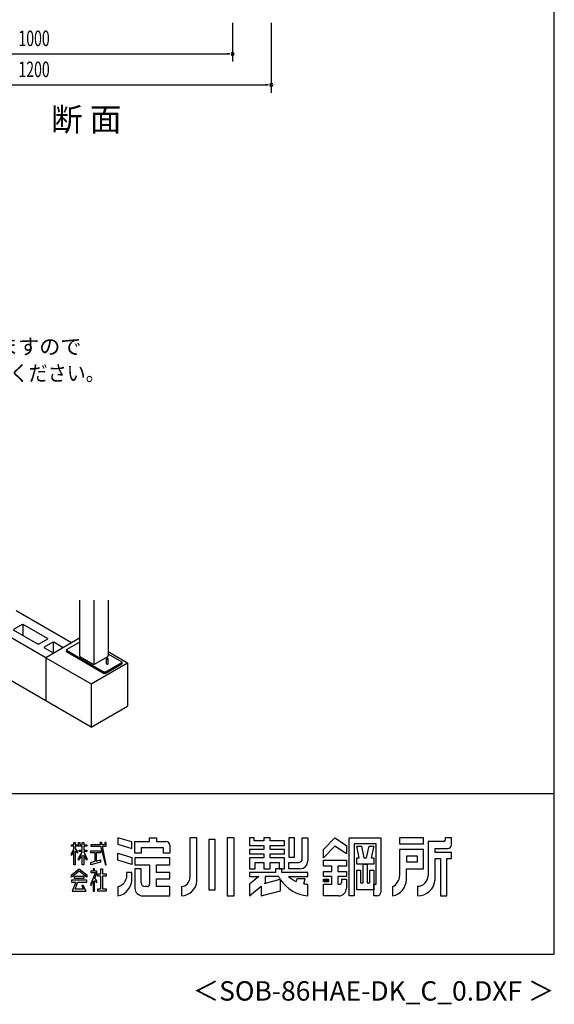
# Model space of a CAD drawing. Extents: x 868 to 32764, y 310 to 22484.
# Drawn here: x 27244 to 32764, y 310 to 10465 of the extents above; entities that cross this region are included whole.
import ezdxf
from ezdxf.enums import TextEntityAlignment as Align

# ---------------------------------------------------------------- set-up
doc = ezdxf.new("R2010")
doc.units = 0
doc.header["$LTSCALE"] = 80
doc.header["$MEASUREMENT"] = 0
for name, color, linetype in [('FILENAME', 7, 'CONTINUOUS'), ('SUNPOU', 4, 'CONTINUOUS'), ('U1', 3, 'CONTINUOUS'), ('WAKUSEN-01', 50, 'CONTINUOUS'), ('YODOROGO', 130, 'CONTINUOUS')]:
    doc.layers.add(name, color=color, linetype=linetype)
doc.styles.add('00', font='ROMANS', dxfattribs={"width": 0.666667, "bigfont": 'BIGFONT'})
doc.styles.add('01', font='ROMANS', dxfattribs={"height": 3, "bigfont": 'BIGFONT'})
doc.styles.add('FILENAME', font='romans', dxfattribs={"height": 200, "bigfont": 'bigfont'})

msp = doc.modelspace()

# ---------------------------------------------------------------- linework, layer by layer
at = {"layer": 'SUNPOU'}
for p, q in [((29442, 10432), (29442, 10032)), ((29842, 10432), (29842, 9712)), ((25482, 10112), (29402, 10112)), ((29412, 10112), (29382, 10112)), ((25082, 9792), (29802, 9792)), ((29812, 9792), (29782, 9792))]:
    msp.add_line(p, q, dxfattribs=at)
for centre, start, end in [((29442, 10112), 0, 180), ((29442, 10112), 180, 0), ((29842, 9792), 0, 180), ((29842, 9792), 180, 0)]:
    msp.add_arc(centre, 15, start, end, dxfattribs=at)
at = {"layer": 'U1'}
for p, q in [((27861, 4479), (27861, 3907)), ((28010, 4479), (28010, 3815)), ((28158, 4479), (28158, 3907)), ((27779, 4038), (27209, 4367)), ((27514, 3884), (26938, 4217)), ((27270, 4226), (27181, 4175)), ((27431, 4025), (27181, 4169)), ((27270, 4226), (27281, 4226)), ((27275, 4226), (27275, 4115)), ((27530, 4082), (27281, 4226)), ((27530, 4076), (27442, 4025)), ((27861, 4085), (27514, 3884)), ((27530, 4082), (27530, 4076)), ((27442, 4025), (27431, 4025)), ((27586, 4044), (27497, 3993)), ((27497, 3993), (27497, 3987)), ((27594, 3931), (27497, 3987)), ((27586, 4044), (27596, 4044)), ((27591, 4044), (27591, 3929)), ((27693, 3988), (27596, 4044)), ((27727, 3968), (27861, 4046)), ((27727, 3962), (27727, 3968)), ((27727, 3962), (28116, 3737)), ((27727, 3962), (27727, 3947)), ((27514, 3884), (27514, 3438)), ((27514, 3884), (27981, 3614)), ((27727, 3947), (27727, 3953)), ((27727, 3947), (28116, 3722)), ((27861, 3907), (27866, 3897)), ((27866, 3897), (28004, 3818)), ((28015, 3818), (28153, 3897)), ((28140, 3822), (28140, 3874)), ((28153, 3897), (28158, 3907)), ((28157, 3822), (28157, 3874)), ((28158, 3947), (28358, 3832)), ((28161, 3922), (28299, 3842)), ((27514, 3438), (26938, 3771)), ((27981, 3614), (28358, 3832)), ((28004, 3818), (28015, 3818)), ((28127, 3737), (28299, 3836)), ((28127, 3722), (28299, 3821)), ((28299, 3842), (28299, 3836)), ((28299, 3836), (28299, 3821)), ((28358, 3832), (28358, 3386)), ((28127, 3737), (28116, 3737)), ((28127, 3722), (28116, 3722)), ((28122, 3737), (28122, 3722)), ((27981, 3614), (27981, 3168)), ((27981, 3168), (27514, 3438)), ((27981, 3168), (28358, 3386))]:
    msp.add_line(p, q, dxfattribs=at)
for points in [[(28157, 3874, 0), (28157, 3874, 0), (28157, 3874, 0), (28157, 3874, 0), (28157, 3874, 0), (28157, 3875, 0), (28157, 3875, 0), (28157, 3875, 0), (28156, 3875, 0), (28156, 3875, 0), (28156, 3875, 0), (28156, 3876, 0), (28156, 3876, 0), (28156, 3876, 0), (28155, 3876, 0), (28155, 3876, 0), (28155, 3876, 0), (28154, 3876, 0), (28154, 3876, 0), (28154, 3876, 0), (28153, 3877, 0), (28153, 3877, 0), (28153, 3877, 0), (28152, 3877, 0), (28152, 3877, 0), (28151, 3877, 0), (28151, 3877, 0), (28151, 3877, 0), (28150, 3877, 0), (28150, 3877, 0), (28149, 3877, 0), (28149, 3877, 0), (28148, 3877, 0), (28148, 3877, 0), (28148, 3877, 0), (28147, 3877, 0), (28147, 3877, 0), (28146, 3877, 0), (28146, 3877, 0), (28146, 3877, 0), (28145, 3877, 0), (28145, 3877, 0), (28144, 3877, 0), (28144, 3877, 0), (28144, 3877, 0), (28143, 3876, 0), (28143, 3876, 0), (28143, 3876, 0), (28142, 3876, 0), (28142, 3876, 0), (28142, 3876, 0), (28142, 3876, 0), (28141, 3876, 0), (28141, 3876, 0), (28141, 3875, 0), (28141, 3875, 0), (28140, 3875, 0), (28140, 3875, 0), (28140, 3875, 0), (28140, 3875, 0), (28140, 3874, 0), (28140, 3874, 0), (28140, 3874, 0), (28140, 3874, 0), (28140, 3874, 0), (28140, 3874, 0), (28140, 3874, 0), (28140, 3873, 0), (28140, 3873, 0), (28140, 3873, 0), (28140, 3873, 0), (28140, 3873, 0), (28140, 3873, 0), (28141, 3872, 0), (28141, 3872, 0), (28141, 3872, 0), (28141, 3872, 0), (28142, 3872, 0), (28142, 3872, 0), (28142, 3872, 0), (28142, 3872, 0), (28143, 3871, 0), (28143, 3871, 0), (28143, 3871, 0), (28144, 3871, 0), (28144, 3871, 0), (28144, 3871, 0), (28145, 3871, 0), (28145, 3871, 0), (28146, 3871, 0), (28146, 3871, 0), (28146, 3871, 0), (28147, 3871, 0), (28147, 3871, 0), (28148, 3871, 0), (28148, 3871, 0), (28148, 3871, 0), (28149, 3871, 0), (28149, 3871, 0), (28150, 3871, 0), (28150, 3871, 0), (28151, 3871, 0), (28151, 3871, 0), (28151, 3871, 0), (28152, 3871, 0), (28152, 3871, 0), (28153, 3871, 0), (28153, 3871, 0), (28153, 3871, 0), (28154, 3871, 0), (28154, 3871, 0), (28154, 3871, 0), (28155, 3872, 0), (28155, 3872, 0), (28155, 3872, 0), (28156, 3872, 0), (28156, 3872, 0), (28156, 3872, 0), (28156, 3872, 0), (28156, 3872, 0), (28156, 3873, 0), (28157, 3873, 0), (28157, 3873, 0), (28157, 3873, 0), (28157, 3873, 0), (28157, 3873, 0), (28157, 3874, 0), (28157, 3874, 0), (28157, 3874, 0)], [(28140, 3822, 0), (28140, 3822, 0), (28140, 3822, 0), (28140, 3822, 0), (28140, 3822, 0), (28140, 3822, 0), (28140, 3822, 0), (28140, 3822, 0), (28140, 3821, 0), (28140, 3821, 0), (28140, 3821, 0), (28140, 3821, 0), (28140, 3821, 0), (28140, 3821, 0), (28140, 3821, 0), (28140, 3821, 0), (28140, 3821, 0), (28140, 3821, 0), (28141, 3821, 0), (28141, 3821, 0), (28141, 3821, 0), (28141, 3820, 0), (28141, 3820, 0), (28141, 3820, 0), (28141, 3820, 0), (28141, 3820, 0), (28142, 3820, 0), (28142, 3820, 0), (28142, 3820, 0), (28142, 3820, 0), (28142, 3820, 0), (28142, 3820, 0), (28142, 3820, 0), (28142, 3820, 0), (28143, 3820, 0), (28143, 3820, 0), (28143, 3820, 0), (28143, 3820, 0), (28143, 3819, 0), (28144, 3819, 0), (28144, 3819, 0), (28144, 3819, 0), (28144, 3819, 0), (28144, 3819, 0), (28144, 3819, 0), (28145, 3819, 0), (28145, 3819, 0), (28145, 3819, 0), (28145, 3819, 0), (28145, 3819, 0), (28146, 3819, 0), (28146, 3819, 0), (28146, 3819, 0), (28146, 3819, 0), (28146, 3819, 0), (28147, 3819, 0), (28147, 3819, 0), (28147, 3819, 0), (28147, 3819, 0), (28147, 3819, 0), (28148, 3819, 0), (28148, 3819, 0), (28148, 3819, 0), (28148, 3819, 0), (28148, 3819, 0), (28149, 3819, 0), (28149, 3819, 0), (28149, 3819, 0), (28149, 3819, 0), (28150, 3819, 0), (28150, 3819, 0), (28150, 3819, 0), (28150, 3819, 0), (28150, 3819, 0), (28151, 3819, 0), (28151, 3819, 0), (28151, 3819, 0), (28151, 3819, 0), (28151, 3819, 0), (28152, 3819, 0), (28152, 3819, 0), (28152, 3819, 0), (28152, 3819, 0), (28152, 3819, 0), (28153, 3819, 0), (28153, 3819, 0), (28153, 3819, 0), (28153, 3819, 0), (28153, 3819, 0), (28154, 3819, 0), (28154, 3819, 0), (28154, 3820, 0), (28154, 3820, 0), (28154, 3820, 0), (28154, 3820, 0), (28154, 3820, 0), (28155, 3820, 0), (28155, 3820, 0), (28155, 3820, 0), (28155, 3820, 0), (28155, 3820, 0), (28155, 3820, 0), (28156, 3820, 0), (28156, 3820, 0), (28156, 3820, 0), (28156, 3820, 0), (28156, 3820, 0), (28156, 3820, 0), (28156, 3821, 0), (28156, 3821, 0), (28156, 3821, 0), (28156, 3821, 0), (28156, 3821, 0), (28157, 3821, 0), (28157, 3821, 0), (28157, 3821, 0), (28157, 3821, 0), (28157, 3821, 0), (28157, 3821, 0), (28157, 3821, 0), (28157, 3821, 0), (28157, 3822, 0), (28157, 3822, 0), (28157, 3822, 0), (28157, 3822, 0), (28157, 3822, 0), (28157, 3822, 0), (28157, 3822, 0), (28157, 3822, 0)]]:
    msp.add_polyline3d(points, dxfattribs=at)
at = {"layer": 'WAKUSEN-01'}
for p, q in [((32764, 828), (32764, 22484)), ((20560, 2484), (32764, 2484)), ((20560, 2484), (32764, 2484)), ((868, 828), (32764, 828))]:
    msp.add_line(p, q, dxfattribs=at)
at = {"layer": 'YODOROGO'}
for p, q in [((27778, 1956), (27802, 1956)), ((27778, 1940), (27778, 1956)), ((27778, 1956), (27802, 1956)), ((27778, 1940), (27778, 1956)), ((27802, 1940), (27778, 1940)), ((27802, 1940), (27778, 1940)), ((27802, 1980), (27818, 1980)), ((27802, 1956), (27802, 1980)), ((27802, 1980), (27818, 1980)), ((27802, 1956), (27802, 1980)), ((27802, 1915), (27802, 1940)), ((27802, 1915), (27802, 1940)), ((27818, 1980), (27818, 1956)), ((27818, 1980), (27818, 1956)), ((27818, 1956), (27850, 1956)), ((27818, 1956), (27850, 1956)), ((27818, 1940), (27818, 1918)), ((27890, 1940), (27818, 1940)), ((27818, 1940), (27818, 1918)), ((27890, 1940), (27818, 1940)), ((27850, 1980), (27866, 1980)), ((27850, 1956), (27850, 1980)), ((27850, 1980), (27866, 1980)), ((27850, 1956), (27850, 1980)), ((27866, 1980), (27866, 1956)), ((27866, 1980), (27866, 1956)), ((27866, 1956), (27890, 1956)), ((27866, 1956), (27890, 1956)), ((27890, 1980), (27906, 1980)), ((27890, 1956), (27890, 1980)), ((27890, 1980), (27906, 1980)), ((27890, 1956), (27890, 1980)), ((27890, 1901), (27890, 1940)), ((27890, 1901), (27890, 1940)), ((27906, 1980), (27906, 1956)), ((27906, 1980), (27906, 1956)), ((27906, 1956), (27938, 1956)), ((27906, 1956), (27938, 1956)), ((27906, 1940), (27906, 1901)), ((27938, 1940), (27906, 1940)), ((27906, 1940), (27906, 1901)), ((27938, 1940), (27906, 1940)), ((27938, 1956), (27938, 1940)), ((27938, 1956), (27938, 1940)), ((27978, 1956), (27978, 1940)), ((28077, 1956), (27978, 1956)), ((27978, 1956), (27978, 1940)), ((28077, 1956), (27978, 1956)), ((27978, 1940), (28080, 1940)), ((27978, 1940), (28080, 1940)), ((28071, 1980), (28077, 1956)), ((28091, 1980), (28071, 1980)), ((28071, 1980), (28077, 1956)), ((28091, 1980), (28071, 1980)), ((28080, 1940), (28130, 1748)), ((28080, 1940), (28130, 1748)), ((28096, 1956), (28091, 1980)), ((28096, 1956), (28091, 1980)), ((28122, 1956), (28096, 1956)), ((28122, 1956), (28096, 1956)), ((28099, 1940), (28138, 1940)), ((28138, 1748), (28099, 1940)), ((28099, 1940), (28138, 1940)), ((28138, 1748), (28099, 1940)), ((28122, 1980), (28122, 1956)), ((28138, 1980), (28122, 1980)), ((28122, 1980), (28122, 1956)), ((28138, 1980), (28122, 1980)), ((28138, 1956), (28138, 1980)), ((28138, 1956), (28138, 1980)), ((28138, 1940), (28138, 1956)), ((28138, 1940), (28138, 1956)), ((28402, 1985), (28258, 2028)), ((28258, 2028), (28258, 1960)), ((28402, 1985), (28258, 2028)), ((28258, 2028), (28258, 1960)), ((28258, 1960), (28402, 1917)), ((28258, 1960), (28402, 1917)), ((28402, 1917), (28402, 1985)), ((28402, 1917), (28402, 1985)), ((28434, 1988), (28586, 1988)), ((28434, 1868), (28434, 1988)), ((28434, 1988), (28586, 1988)), ((28434, 1868), (28434, 1988)), ((28586, 2028), (28658, 2028)), ((28586, 1988), (28586, 2028)), ((28586, 2028), (28658, 2028)), ((28586, 1988), (28586, 2028)), ((28658, 2028), (28658, 1988)), ((28658, 2028), (28658, 1988)), ((28658, 1988), (28754, 1988)), ((28658, 1988), (28754, 1988)), ((28794, 1948), (28794, 1868)), ((28794, 1948), (28794, 1868)), ((29002, 2028), (29002, 1620)), ((29074, 2028), (29002, 2028)), ((29002, 2028), (29002, 1620)), ((29074, 2028), (29002, 2028)), ((29074, 1580), (29074, 2028)), ((29074, 1580), (29074, 2028)), ((29198, 2008), (29198, 1492)), ((29262, 2008), (29198, 2008)), ((29198, 2008), (29198, 1492)), ((29262, 2008), (29198, 2008)), ((29262, 1492), (29262, 2008)), ((29262, 1492), (29262, 2008)), ((29386, 2028), (29386, 1428)), ((29458, 2028), (29386, 2028)), ((29386, 2028), (29386, 1428)), ((29458, 2028), (29386, 2028)), ((29458, 1428), (29458, 2028)), ((29458, 1428), (29458, 2028)), ((29618, 2028), (29618, 1948)), ((29666, 2028), (29618, 2028)), ((29618, 2028), (29618, 1948)), ((29666, 2028), (29618, 2028)), ((29618, 1948), (29766, 1948)), ((29618, 1948), (29766, 1948)), ((29666, 1996), (29666, 2028)), ((29666, 1996), (29666, 2028)), ((29766, 1996), (29666, 1996)), ((29766, 1996), (29666, 1996)), ((29766, 2028), (29766, 1996)), ((29830, 2028), (29766, 2028)), ((29766, 2028), (29766, 1996)), ((29830, 2028), (29766, 2028)), ((29766, 1948), (29766, 1908)), ((29766, 1948), (29766, 1908)), ((29830, 1996), (29830, 2028)), ((29830, 1996), (29830, 2028)), ((29978, 1996), (29830, 1996)), ((29978, 1996), (29830, 1996)), ((29830, 1948), (29978, 1948)), ((29830, 1908), (29830, 1948)), ((29830, 1948), (29978, 1948)), ((29830, 1908), (29830, 1948)), ((29978, 1948), (29978, 1996)), ((29978, 1948), (29978, 1996)), ((30082, 2028), (30022, 2028)), ((30022, 2028), (30022, 1828)), ((30082, 2028), (30022, 2028)), ((30022, 2028), (30022, 1828)), ((30082, 1828), (30082, 2028)), ((30082, 1828), (30082, 2028)), ((30162, 2028), (30218, 2028)), ((30162, 1812), (30162, 2028)), ((30162, 2028), (30218, 2028)), ((30162, 1812), (30162, 2028)), ((30218, 2028), (30218, 1788)), ((30218, 2028), (30218, 1788)), ((30382, 1908), (30498, 2028)), ((30382, 1908), (30498, 2028)), ((30498, 1940), (30382, 1820)), ((30498, 1940), (30382, 1820)), ((30498, 2028), (30618, 1948)), ((30498, 2028), (30618, 1948)), ((30618, 1860), (30498, 1940)), ((30618, 1860), (30498, 1940)), ((30618, 1948), (30618, 1860)), ((30618, 1948), (30618, 1860)), ((30646, 1428), (30646, 2028)), ((30646, 2028), (30974, 2028)), ((30646, 1428), (30646, 2028)), ((30646, 2028), (30974, 2028)), ((30698, 1964), (30698, 1428)), ((30926, 1964), (30698, 1964)), ((30698, 1964), (30698, 1428)), ((30926, 1964), (30698, 1964)), ((30724, 1940), (30772, 1940)), ((30750, 1820), (30724, 1940)), ((30724, 1940), (30772, 1940)), ((30750, 1820), (30724, 1940)), ((30772, 1940), (30798, 1820)), ((30772, 1940), (30798, 1820)), ((30826, 1820), (30852, 1940)), ((30826, 1820), (30852, 1940)), ((30852, 1940), (30900, 1940)), ((30852, 1940), (30900, 1940)), ((30900, 1940), (30874, 1820)), ((30900, 1940), (30874, 1820)), ((30926, 1548), (30926, 1964)), ((30926, 1548), (30926, 1964)), ((30974, 2028), (30974, 1468)), ((30974, 2028), (30974, 1468)), ((31414, 2028), (31166, 2028)), ((31166, 2028), (31166, 1964)), ((31414, 2028), (31166, 2028)), ((31166, 2028), (31166, 1964)), ((31166, 1964), (31414, 1964)), ((31166, 1964), (31414, 1964)), ((31414, 1964), (31414, 2028)), ((31414, 1964), (31414, 2028)), ((31462, 1988), (31462, 1636)), ((31622, 1988), (31462, 1988)), ((31462, 1988), (31462, 1636)), ((31622, 1988), (31462, 1988)), ((31638, 2028), (31638, 2004)), ((31702, 2028), (31638, 2028)), ((31638, 2028), (31638, 2004)), ((31702, 2028), (31638, 2028)), ((31702, 1956), (31702, 2028)), ((31702, 1956), (31702, 2028)), ((27778, 1860), (27802, 1915)), ((27778, 1860), (27802, 1915)), ((27802, 1891), (27778, 1844)), ((27802, 1891), (27778, 1844)), ((27778, 1844), (27778, 1860)), ((27778, 1844), (27778, 1860)), ((27802, 1748), (27802, 1891)), ((27802, 1748), (27802, 1891)), ((27818, 1918), (27842, 1884)), ((27818, 1918), (27842, 1884)), ((27818, 1894), (27818, 1748)), ((27842, 1868), (27818, 1894)), ((27818, 1894), (27818, 1748)), ((27842, 1868), (27818, 1894)), ((27842, 1884), (27842, 1868)), ((27842, 1884), (27842, 1868)), ((27850, 1813), (27890, 1880)), ((27850, 1813), (27890, 1880)), ((27890, 1848), (27850, 1797)), ((27890, 1848), (27850, 1797)), ((27858, 1901), (27890, 1901)), ((27858, 1885), (27858, 1901)), ((27858, 1901), (27890, 1901)), ((27858, 1885), (27858, 1901)), ((27890, 1885), (27858, 1885)), ((27890, 1885), (27858, 1885)), ((27890, 1880), (27890, 1885)), ((27890, 1880), (27890, 1885)), ((27890, 1748), (27890, 1848)), ((27890, 1748), (27890, 1848)), ((27906, 1901), (27938, 1901)), ((27906, 1901), (27938, 1901)), ((27906, 1885), (27906, 1881)), ((27938, 1885), (27906, 1885)), ((27906, 1885), (27906, 1881)), ((27938, 1885), (27906, 1885)), ((27906, 1881), (27938, 1813)), ((27906, 1881), (27938, 1813)), ((27906, 1849), (27906, 1748)), ((27938, 1797), (27906, 1849)), ((27906, 1849), (27906, 1748)), ((27938, 1797), (27906, 1849)), ((27938, 1901), (27938, 1885)), ((27938, 1901), (27938, 1885)), ((27978, 1893), (28078, 1893)), ((27978, 1873), (27978, 1893)), ((27978, 1893), (28078, 1893)), ((27978, 1873), (27978, 1893)), ((28022, 1873), (27978, 1873)), ((28022, 1873), (27978, 1873)), ((28022, 1785), (28022, 1873)), ((28022, 1785), (28022, 1873)), ((28034, 1873), (28034, 1787)), ((28078, 1873), (28034, 1873)), ((28034, 1873), (28034, 1787)), ((28078, 1873), (28034, 1873)), ((28078, 1893), (28078, 1873)), ((28078, 1893), (28078, 1873)), ((28258, 1868), (28402, 1825)), ((28258, 1796), (28258, 1868)), ((28258, 1868), (28402, 1825)), ((28258, 1796), (28258, 1868)), ((28498, 1868), (28434, 1868)), ((28498, 1868), (28434, 1868)), ((28730, 1924), (28498, 1924)), ((28498, 1924), (28498, 1868)), ((28730, 1924), (28498, 1924)), ((28498, 1924), (28498, 1868)), ((28730, 1868), (28730, 1924)), ((28730, 1868), (28730, 1924)), ((28794, 1868), (28730, 1868)), ((28794, 1868), (28730, 1868)), ((29618, 1908), (29618, 1860)), ((29766, 1908), (29618, 1908)), ((29618, 1908), (29618, 1860)), ((29766, 1908), (29618, 1908)), ((29618, 1860), (29766, 1860)), ((29618, 1860), (29766, 1860)), ((29766, 1860), (29766, 1820)), ((29766, 1860), (29766, 1820)), ((29978, 1908), (29830, 1908)), ((29978, 1908), (29830, 1908)), ((29830, 1860), (29978, 1860)), ((29830, 1820), (29830, 1860)), ((29830, 1860), (29978, 1860)), ((29830, 1820), (29830, 1860)), ((29978, 1860), (29978, 1908)), ((29978, 1860), (29978, 1908)), ((30382, 1820), (30382, 1908)), ((30382, 1820), (30382, 1908)), ((31414, 1908), (31166, 1908)), ((31166, 1908), (31166, 1636)), ((31414, 1908), (31166, 1908)), ((31166, 1908), (31166, 1636)), ((31238, 1836), (31238, 1780)), ((31350, 1836), (31238, 1836)), ((31238, 1836), (31238, 1780)), ((31350, 1836), (31238, 1836)), ((31350, 1780), (31350, 1836)), ((31350, 1780), (31350, 1836)), ((31414, 1708), (31414, 1908)), ((31414, 1708), (31414, 1908)), ((31534, 1916), (31662, 1916)), ((31534, 1876), (31534, 1916)), ((31534, 1916), (31662, 1916)), ((31534, 1876), (31534, 1916)), ((31702, 1876), (31534, 1876)), ((31702, 1876), (31534, 1876)), ((31702, 1812), (31702, 1876)), ((31702, 1812), (31702, 1876)), ((27818, 1748), (27802, 1748)), ((27818, 1748), (27802, 1748)), ((27850, 1797), (27850, 1813)), ((27850, 1797), (27850, 1813)), ((27906, 1748), (27890, 1748)), ((27906, 1748), (27890, 1748)), ((27938, 1813), (27938, 1797)), ((27938, 1813), (27938, 1797)), ((27978, 1772), (28022, 1785)), ((27978, 1772), (28022, 1785)), ((28078, 1776), (27978, 1748)), ((28078, 1776), (27978, 1748)), ((27978, 1748), (27978, 1772)), ((27978, 1748), (27978, 1772)), ((28034, 1787), (28078, 1799)), ((28034, 1787), (28078, 1799)), ((28078, 1799), (28078, 1776)), ((28078, 1799), (28078, 1776)), ((28130, 1748), (28138, 1748)), ((28130, 1748), (28138, 1748)), ((28402, 1753), (28258, 1796)), ((28402, 1753), (28258, 1796)), ((28402, 1825), (28402, 1753)), ((28402, 1825), (28402, 1753)), ((28794, 1820), (28434, 1820)), ((28434, 1820), (28434, 1748)), ((28794, 1820), (28434, 1820)), ((28434, 1820), (28434, 1748)), ((28434, 1748), (28586, 1748)), ((28434, 1748), (28586, 1748)), ((28586, 1748), (28586, 1548)), ((28586, 1748), (28586, 1548)), ((28658, 1668), (28658, 1748)), ((28658, 1748), (28794, 1748)), ((28658, 1668), (28658, 1748)), ((28658, 1748), (28794, 1748)), ((28794, 1748), (28794, 1820)), ((28794, 1748), (28794, 1820)), ((29618, 1820), (29618, 1708)), ((29766, 1820), (29618, 1820)), ((29618, 1820), (29618, 1708)), ((29766, 1820), (29618, 1820)), ((29674, 1708), (29674, 1772)), ((29674, 1772), (29766, 1772)), ((29674, 1708), (29674, 1772)), ((29674, 1772), (29766, 1772)), ((29766, 1772), (29766, 1708)), ((29766, 1772), (29766, 1708)), ((29978, 1820), (29830, 1820)), ((29978, 1820), (29830, 1820)), ((29830, 1772), (29922, 1772)), ((29830, 1708), (29830, 1772)), ((29830, 1772), (29922, 1772)), ((29830, 1708), (29830, 1772)), ((29922, 1772), (29922, 1708)), ((29922, 1772), (29922, 1708)), ((29978, 1708), (29978, 1820)), ((29978, 1708), (29978, 1820)), ((30022, 1828), (30082, 1828)), ((30022, 1828), (30082, 1828)), ((30022, 1772), (30122, 1772)), ((30022, 1708), (30022, 1772)), ((30022, 1772), (30122, 1772)), ((30022, 1708), (30022, 1772)), ((30382, 1796), (30618, 1796)), ((30382, 1736), (30382, 1796)), ((30382, 1796), (30618, 1796)), ((30382, 1736), (30382, 1796)), ((30466, 1736), (30382, 1736)), ((30466, 1736), (30382, 1736)), ((30466, 1680), (30466, 1736)), ((30466, 1680), (30466, 1736)), ((30618, 1736), (30530, 1736)), ((30530, 1736), (30530, 1680)), ((30618, 1736), (30530, 1736)), ((30530, 1736), (30530, 1680)), ((30618, 1796), (30618, 1736)), ((30618, 1796), (30618, 1736)), ((30724, 1820), (30750, 1820)), ((30724, 1756), (30724, 1820)), ((30724, 1820), (30750, 1820)), ((30724, 1756), (30724, 1820)), ((30900, 1756), (30724, 1756)), ((30900, 1756), (30724, 1756)), ((30792, 1564), (30792, 1756)), ((30792, 1756), (30832, 1756)), ((30792, 1564), (30792, 1756)), ((30792, 1756), (30832, 1756)), ((30798, 1820), (30826, 1820)), ((30798, 1820), (30826, 1820)), ((30832, 1756), (30832, 1564)), ((30832, 1756), (30832, 1564)), ((30874, 1820), (30900, 1820)), ((30874, 1820), (30900, 1820)), ((30900, 1820), (30900, 1756)), ((30900, 1820), (30900, 1756)), ((31238, 1780), (31350, 1780)), ((31238, 1780), (31350, 1780)), ((31534, 1596), (31534, 1812)), ((31534, 1812), (31590, 1812)), ((31534, 1596), (31534, 1812)), ((31534, 1812), (31590, 1812)), ((31590, 1812), (31590, 1428)), ((31590, 1812), (31590, 1428)), ((31654, 1428), (31654, 1812)), ((31654, 1812), (31702, 1812)), ((31654, 1428), (31654, 1812)), ((31654, 1812), (31702, 1812)), ((27778, 1644), (27858, 1708)), ((27778, 1644), (27858, 1708)), ((27858, 1684), (27778, 1620)), ((27858, 1684), (27778, 1620)), ((27778, 1620), (27778, 1644)), ((27778, 1620), (27778, 1644)), ((27810, 1609), (27810, 1633)), ((27810, 1633), (27906, 1633)), ((27810, 1609), (27810, 1633)), ((27810, 1633), (27906, 1633)), ((27858, 1708), (27938, 1644)), ((27858, 1708), (27938, 1644)), ((27938, 1620), (27858, 1684)), ((27938, 1620), (27858, 1684)), ((27906, 1633), (27906, 1609)), ((27906, 1633), (27906, 1609)), ((27938, 1644), (27938, 1620)), ((27938, 1644), (27938, 1620)), ((27978, 1684), (27978, 1668)), ((28002, 1684), (27978, 1684)), ((27978, 1684), (27978, 1668)), ((28002, 1684), (27978, 1684)), ((28026, 1668), (27978, 1557)), ((27978, 1668), (28026, 1668)), ((28026, 1668), (27978, 1557)), ((27978, 1668), (28026, 1668)), ((28002, 1708), (28002, 1684)), ((28018, 1708), (28002, 1708)), ((28002, 1708), (28002, 1684)), ((28018, 1708), (28002, 1708)), ((28018, 1684), (28018, 1708)), ((28018, 1684), (28018, 1708)), ((28041, 1684), (28018, 1684)), ((28041, 1684), (28018, 1684)), ((28020, 1611), (28041, 1660)), ((28020, 1611), (28041, 1660)), ((28041, 1660), (28041, 1684)), ((28041, 1660), (28041, 1684)), ((28050, 1656), (28082, 1656)), ((28050, 1632), (28050, 1656)), ((28050, 1656), (28082, 1656)), ((28050, 1632), (28050, 1656)), ((28082, 1632), (28050, 1632)), ((28082, 1632), (28050, 1632)), ((28082, 1656), (28082, 1708)), ((28082, 1708), (28098, 1708)), ((28082, 1656), (28082, 1708)), ((28082, 1708), (28098, 1708)), ((28082, 1500), (28082, 1632)), ((28082, 1500), (28082, 1632)), ((28098, 1708), (28098, 1656)), ((28098, 1708), (28098, 1656)), ((28098, 1656), (28138, 1656)), ((28098, 1656), (28138, 1656)), ((28098, 1632), (28098, 1500)), ((28138, 1632), (28098, 1632)), ((28098, 1632), (28098, 1500)), ((28138, 1632), (28098, 1632)), ((28138, 1656), (28138, 1632)), ((28138, 1656), (28138, 1632)), ((28402, 1668), (28346, 1668)), ((28346, 1668), (28346, 1612)), ((28402, 1668), (28346, 1668)), ((28346, 1668), (28346, 1612)), ((28402, 1612), (28402, 1668)), ((28402, 1612), (28402, 1668)), ((28434, 1708), (28434, 1508)), ((28498, 1708), (28434, 1708)), ((28434, 1708), (28434, 1508)), ((28498, 1708), (28434, 1708)), ((28498, 1564), (28498, 1708)), ((28498, 1564), (28498, 1708)), ((28794, 1668), (28658, 1668)), ((28794, 1668), (28658, 1668)), ((28794, 1604), (28794, 1668)), ((28794, 1604), (28794, 1668)), ((29618, 1708), (29674, 1708)), ((29618, 1708), (29674, 1708)), ((29618, 1668), (29618, 1628)), ((29886, 1668), (29618, 1668)), ((29618, 1668), (29618, 1628)), ((29886, 1668), (29618, 1668)), ((29618, 1668), (29618, 1628)), ((29886, 1668), (29618, 1668)), ((29618, 1668), (29618, 1628)), ((29886, 1668), (29618, 1668)), ((29713, 1628), (29618, 1548)), ((29618, 1628), (29713, 1628)), ((29713, 1628), (29618, 1548)), ((29618, 1628), (29713, 1628)), ((29713, 1628), (29618, 1548)), ((29618, 1628), (29713, 1628)), ((29713, 1628), (29618, 1548)), ((29618, 1628), (29713, 1628)), ((29766, 1708), (29830, 1708)), ((29766, 1708), (29830, 1708)), ((29918, 1628), (29778, 1628)), ((29778, 1628), (29778, 1562)), ((29918, 1628), (29778, 1628)), ((29778, 1628), (29778, 1562)), ((29950, 1708), (29886, 1708)), ((29950, 1708), (29886, 1708)), ((29886, 1708), (29886, 1668)), ((29886, 1708), (29886, 1668)), ((29950, 1708), (29886, 1708)), ((29950, 1708), (29886, 1708)), ((29886, 1708), (29886, 1668)), ((29886, 1708), (29886, 1668)), ((29922, 1708), (29978, 1708)), ((29922, 1708), (29978, 1708)), ((29950, 1668), (29950, 1708)), ((29950, 1668), (29950, 1708)), ((29950, 1668), (29950, 1708)), ((29950, 1668), (29950, 1708)), ((30218, 1668), (29950, 1668)), ((30218, 1668), (29950, 1668)), ((30218, 1668), (29950, 1668)), ((30218, 1668), (29950, 1668)), ((30018, 1628), (30218, 1628)), ((30018, 1628), (30218, 1628)), ((30018, 1628), (30218, 1628)), ((30018, 1628), (30218, 1628)), ((30138, 1708), (30022, 1708)), ((30138, 1708), (30022, 1708)), ((30218, 1628), (30218, 1668)), ((30218, 1628), (30218, 1668)), ((30218, 1628), (30218, 1668)), ((30218, 1628), (30218, 1668)), ((30382, 1628), (30382, 1680)), ((30382, 1680), (30466, 1680)), ((30382, 1628), (30382, 1680)), ((30382, 1680), (30466, 1680)), ((30466, 1628), (30382, 1628)), ((30466, 1628), (30382, 1628)), ((30466, 1548), (30466, 1628)), ((30466, 1548), (30466, 1628)), ((30530, 1680), (30618, 1680)), ((30530, 1680), (30618, 1680)), ((30618, 1628), (30530, 1628)), ((30530, 1628), (30530, 1548)), ((30618, 1628), (30530, 1628)), ((30530, 1628), (30530, 1548)), ((30618, 1680), (30618, 1628)), ((30618, 1680), (30618, 1628)), ((30724, 1492), (30724, 1692)), ((30724, 1692), (30764, 1692)), ((30724, 1492), (30724, 1692)), ((30724, 1692), (30764, 1692)), ((30764, 1692), (30764, 1564)), ((30764, 1692), (30764, 1564)), ((30860, 1564), (30860, 1692)), ((30860, 1692), (30900, 1692)), ((30860, 1564), (30860, 1692)), ((30860, 1692), (30900, 1692)), ((30900, 1692), (30900, 1492)), ((30900, 1692), (30900, 1492)), ((31238, 1596), (31238, 1708)), ((31238, 1708), (31414, 1708)), ((31238, 1596), (31238, 1708)), ((31238, 1708), (31414, 1708)), ((27778, 1589), (27778, 1569)), ((27938, 1589), (27778, 1589)), ((27778, 1589), (27778, 1569)), ((27938, 1589), (27778, 1589)), ((27778, 1569), (27825, 1569)), ((27778, 1569), (27825, 1569)), ((27825, 1569), (27786, 1476)), ((27825, 1569), (27786, 1476)), ((27906, 1609), (27810, 1609)), ((27906, 1609), (27810, 1609)), ((27816, 1496), (27845, 1569)), ((27816, 1496), (27845, 1569)), ((27845, 1569), (27938, 1569)), ((27845, 1569), (27938, 1569)), ((27885, 1536), (27902, 1496)), ((27901, 1536), (27885, 1536)), ((27885, 1536), (27902, 1496)), ((27901, 1536), (27885, 1536)), ((27930, 1476), (27901, 1536)), ((27930, 1476), (27901, 1536)), ((27938, 1569), (27938, 1589)), ((27938, 1569), (27938, 1589)), ((27978, 1533), (28002, 1580)), ((27978, 1533), (28002, 1580)), ((27978, 1557), (27978, 1533)), ((27978, 1557), (27978, 1533)), ((28002, 1580), (28002, 1476)), ((28002, 1580), (28002, 1476)), ((28018, 1585), (28042, 1563)), ((28018, 1476), (28018, 1585)), ((28018, 1585), (28042, 1563)), ((28018, 1476), (28018, 1585)), ((28042, 1583), (28020, 1611)), ((28042, 1583), (28020, 1611)), ((28042, 1563), (28042, 1583)), ((28042, 1563), (28042, 1583)), ((28258, 1524), (28258, 1428)), ((28258, 1524), (28258, 1428)), ((28562, 1524), (28538, 1524)), ((28562, 1524), (28538, 1524)), ((28658, 1604), (28794, 1604)), ((28658, 1524), (28658, 1604)), ((28658, 1604), (28794, 1604)), ((28658, 1524), (28658, 1604)), ((28794, 1524), (28658, 1524)), ((28794, 1524), (28658, 1524)), ((28794, 1428), (28794, 1524)), ((28794, 1428), (28794, 1524)), ((28914, 1524), (28914, 1428)), ((28914, 1524), (28914, 1428)), ((29618, 1548), (29618, 1428)), ((29618, 1548), (29618, 1428)), ((29618, 1548), (29618, 1428)), ((29618, 1548), (29618, 1428)), ((29618, 1428), (29738, 1528)), ((29618, 1428), (29738, 1528)), ((29618, 1428), (29738, 1528)), ((29618, 1428), (29738, 1528)), ((29738, 1528), (29738, 1428)), ((29738, 1528), (29738, 1428)), ((29738, 1528), (29738, 1428)), ((29738, 1528), (29738, 1428)), ((29771, 1557), (29934, 1600)), ((29771, 1557), (29934, 1600)), ((29778, 1562), (29771, 1557)), ((29778, 1562), (29771, 1557)), ((29938, 1481), (29938, 1595)), ((29938, 1481), (29938, 1595)), ((29938, 1481), (29938, 1595)), ((29938, 1481), (29938, 1595)), ((30106, 1604), (30098, 1576)), ((30106, 1604), (30098, 1576)), ((30106, 1604), (30098, 1576)), ((30106, 1604), (30098, 1576)), ((30190, 1604), (30106, 1604)), ((30190, 1604), (30106, 1604)), ((30190, 1604), (30106, 1604)), ((30190, 1604), (30106, 1604)), ((30178, 1552), (30190, 1604)), ((30178, 1552), (30190, 1604)), ((30178, 1552), (30190, 1604)), ((30178, 1552), (30190, 1604)), ((30218, 1428), (30218, 1548)), ((30218, 1428), (30218, 1548)), ((30218, 1428), (30218, 1548)), ((30218, 1428), (30218, 1548)), ((30382, 1602), (30434, 1602)), ((30382, 1574), (30382, 1602)), ((30382, 1602), (30434, 1602)), ((30382, 1574), (30382, 1602)), ((30434, 1574), (30382, 1574)), ((30434, 1574), (30382, 1574)), ((30382, 1548), (30466, 1548)), ((30382, 1428), (30382, 1548)), ((30382, 1548), (30466, 1548)), ((30382, 1428), (30382, 1548)), ((30386, 1598), (30430, 1598)), ((30386, 1578), (30386, 1598)), ((30386, 1598), (30430, 1598)), ((30386, 1578), (30386, 1598)), ((30430, 1578), (30386, 1578)), ((30430, 1578), (30386, 1578)), ((30390, 1594), (30426, 1594)), ((30390, 1582), (30390, 1594)), ((30390, 1594), (30426, 1594)), ((30390, 1582), (30390, 1594)), ((30426, 1582), (30390, 1582)), ((30426, 1582), (30390, 1582)), ((30394, 1590), (30422, 1590)), ((30394, 1586), (30394, 1590)), ((30394, 1590), (30422, 1590)), ((30394, 1586), (30394, 1590)), ((30422, 1586), (30394, 1586)), ((30422, 1586), (30394, 1586)), ((30422, 1590), (30422, 1586)), ((30422, 1590), (30422, 1586)), ((30426, 1594), (30426, 1582)), ((30426, 1594), (30426, 1582)), ((30430, 1598), (30430, 1578)), ((30430, 1598), (30430, 1578)), ((30434, 1602), (30434, 1574)), ((30434, 1602), (30434, 1574)), ((30530, 1548), (30546, 1548)), ((30530, 1548), (30546, 1548)), ((30570, 1600), (30618, 1600)), ((30570, 1572), (30570, 1600)), ((30570, 1600), (30618, 1600)), ((30570, 1572), (30570, 1600)), ((30618, 1600), (30618, 1508)), ((30618, 1600), (30618, 1508)), ((30764, 1564), (30792, 1564)), ((30764, 1564), (30792, 1564)), ((30832, 1564), (30860, 1564)), ((30832, 1564), (30860, 1564)), ((30900, 1548), (30926, 1548)), ((30900, 1428), (30900, 1548)), ((30900, 1548), (30926, 1548)), ((30900, 1428), (30900, 1548)), ((31094, 1524), (31094, 1428)), ((31094, 1524), (31094, 1428)), ((31350, 1528), (31350, 1428)), ((31350, 1528), (31350, 1428)), ((27786, 1476), (27930, 1476)), ((27786, 1476), (27930, 1476)), ((27902, 1496), (27816, 1496)), ((27902, 1496), (27816, 1496)), ((28002, 1476), (28018, 1476)), ((28002, 1476), (28018, 1476)), ((28050, 1500), (28082, 1500)), ((28050, 1476), (28050, 1500)), ((28050, 1500), (28082, 1500)), ((28050, 1476), (28050, 1500)), ((28138, 1476), (28050, 1476)), ((28138, 1476), (28050, 1476)), ((28098, 1500), (28138, 1500)), ((28098, 1500), (28138, 1500)), ((28138, 1500), (28138, 1476)), ((28138, 1500), (28138, 1476)), ((28514, 1428), (28794, 1428)), ((28514, 1428), (28794, 1428)), ((29198, 1492), (29262, 1492)), ((29198, 1492), (29262, 1492)), ((29386, 1428), (29458, 1428)), ((29386, 1428), (29458, 1428)), ((29738, 1428), (29938, 1481)), ((29738, 1428), (29938, 1481)), ((29738, 1428), (29938, 1481)), ((29738, 1428), (29938, 1481)), ((30538, 1428), (30382, 1428)), ((30538, 1428), (30382, 1428)), ((30698, 1428), (30646, 1428)), ((30698, 1428), (30646, 1428)), ((30900, 1492), (30724, 1492)), ((30900, 1492), (30724, 1492)), ((30934, 1428), (30900, 1428)), ((30934, 1428), (30900, 1428)), ((31590, 1428), (31654, 1428)), ((31590, 1428), (31654, 1428))]:
    msp.add_line(p, q, dxfattribs=at)
for centre, radius, start, end in [((28754, 1948), 40, 0, 90), ((28754, 1948), 40, 0, 90), ((31622, 2004), 16, 270, 0), ((31622, 2004), 16, 270, 0), ((31662, 1956), 40, 270, 0), ((31662, 1956), 40, 270, 0), ((30122, 1812), 40, 270, 0), ((30122, 1812), 40, 270, 0), ((30138, 1788), 80, 270, 0), ((30138, 1788), 80, 270, 0), ((30254, 1808), 382, 208.1411, 212.921), ((30254, 1808), 382, 208.1411, 212.921), ((30230, 1869), 321, 228.6181, 245.6603), ((30230, 1869), 321, 228.6181, 245.6603), ((30230, 1869), 321, 228.6181, 245.6603), ((30230, 1869), 321, 228.6181, 245.6603), ((31040, 1638), 126, 295.3405, 359.189), ((31040, 1638), 126, 295.3405, 359.189), ((31352, 1638), 110, 269.0041, 358.9126), ((31352, 1638), 110, 269.0041, 358.9126), ((28226, 1601), 176, 280.3644, 3.5415), ((28236, 1634), 112, 281.2491, 348.7509), ((28226, 1601), 176, 280.3644, 3.5415), ((28236, 1634), 112, 281.2491, 348.7509), ((28538, 1564), 40, 180, 270), ((28538, 1564), 40, 180, 270), ((28562, 1548), 24, 270, 0), ((28562, 1548), 24, 270, 0), ((28907, 1618), 94.7, 274.0524, 0.9267), ((28907, 1618), 94.7, 274.0524, 0.9267), ((28909, 1593), 165, 271.5351, 355.5273), ((28909, 1593), 165, 271.5351, 355.5273), ((30254, 1808), 382, 213.9611, 264.4787), ((30254, 1808), 382, 213.9611, 264.4787), ((30254, 1808), 382, 213.9611, 264.4787), ((30254, 1808), 382, 213.9611, 264.4787), ((30230, 1869), 321, 260.6063, 267.779), ((30230, 1869), 321, 260.6063, 267.779), ((30230, 1869), 321, 260.6063, 267.779), ((30230, 1869), 321, 260.6063, 267.779), ((30546, 1572), 24, 270, 360), ((30546, 1572), 24, 270, 360), ((31060, 1603), 178, 281.0263, 357.7711), ((31060, 1603), 178, 281.0263, 357.7711), ((31354, 1608), 180, 268.6285, 356.1664), ((31354, 1608), 180, 268.6285, 356.1664), ((28514, 1508), 80, 180, 270), ((28514, 1508), 80, 180, 270), ((30538, 1508), 80, 270, 0), ((30538, 1508), 80, 270, 0), ((30934, 1468), 40, 270, 0), ((30934, 1468), 40, 270, 0)]:
    msp.add_arc(centre, radius, start, end, dxfattribs=at)

# ---------------------------------------------------------------- texts
at = {"layer": 'FILENAME', "style": 'FILENAME'}
msp.add_text('＜SOB-86HAE-DK_C_0.DXF ＞', height=200, dxfattribs=at).set_placement((32764, 348), align=Align.RIGHT)
at = {"layer": 'SUNPOU'}
for s, style, width, p in [('1000', '00', 0.666667, (27231, 10192)), ('1200', '00', 0.666667, (27231, 9872)), ('基礎の立ち上がり部と天面部の角に面取りをしないでください。', '01', 0.9, (22425, 6739))]:
    msp.add_text(s, height=160, dxfattribs=dict(at, style=style, width=width)).set_placement(p)
at = {"layer": 'SUNPOU', "style": '01'}
for s, height, p in [('断 面', 240, (27567, 9317)), ('水切りを取り付けた際、光漏れの可能性がありますので', 160, (22425, 7013))]:
    msp.add_text(s, height=height, dxfattribs=at).set_placement(p)

doc.saveas('drawing.dxf')
